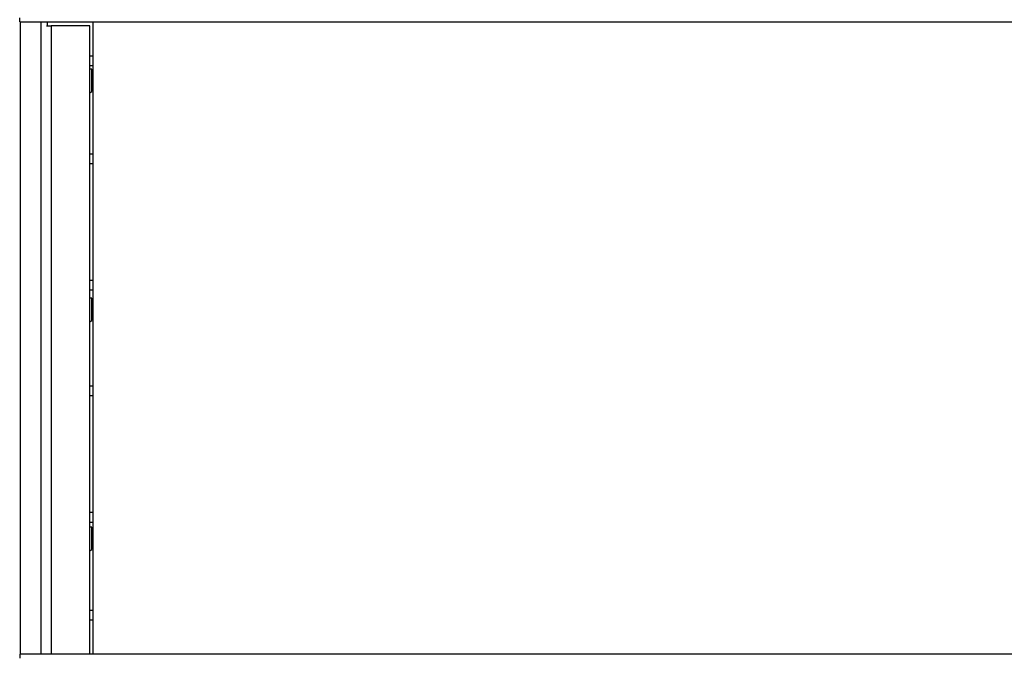
# Model space of a CAD drawing. Units: millimetres. Extents: x 5 to 260, y 3 to 205.
# Drawn here: x 26 to 67, y 120 to 147 of the extents above; entities that cross this region are included whole.
import ezdxf

# ---------------------------------------------------------------- set-up
doc = ezdxf.new("R2010")
doc.units = ezdxf.units.MM

msp = doc.modelspace()

# ---------------------------------------------------------------- linework, layer by layer
at = {"color": 7, "linetype": 'Continuous', "lineweight": 25}
for p, q in [((26.338, 146.874), (26.338, 147.04)), ((26.338, 146.874), (122.231, 146.874)), ((26.351, 146.874), (26.351, 120.54)), ((27.458, 146.707), (27.651, 146.707)), ((27.485, 146.874), (27.485, 146.707)), ((29.251, 146.707), (27.651, 146.707)), ((29.251, 120.54), (29.251, 146.707)), ((29.385, 146.874), (29.385, 120.54)), ((29.385, 145.44), (29.251, 145.44)), ((29.338, 144.904), (29.251, 144.904)), ((29.338, 143.97), (29.338, 144.904)), ((29.251, 143.919), (29.338, 143.97)), ((29.251, 140.974), (29.385, 140.974)), ((29.385, 136.107), (29.251, 136.107)), ((29.338, 135.37), (29.251, 135.37)), ((29.338, 134.437), (29.338, 135.37)), ((29.251, 134.386), (29.338, 134.437)), ((29.251, 131.307), (29.385, 131.307)), ((29.385, 126.44), (29.251, 126.44)), ((29.338, 125.837), (29.251, 125.837)), ((29.338, 124.904), (29.338, 125.837)), ((29.251, 124.853), (29.338, 124.904)), ((29.251, 121.974), (29.385, 121.974)), ((122.231, 120.54), (26.338, 120.54)), ((26.338, 120.54), (26.338, 120.374))]:
    msp.add_line(p, q, dxfattribs=at)
at = {"color": 8, "linetype": 'Continuous', "lineweight": 25}
for p, q in [((27.218, 146.874), (27.218, 120.54)), ((27.651, 146.707), (27.651, 120.54)), ((29.385, 145.04), (29.251, 145.04)), ((29.251, 141.374), (29.385, 141.374)), ((29.251, 135.707), (29.385, 135.707)), ((29.385, 131.707), (29.251, 131.707)), ((29.251, 126.04), (29.385, 126.04)), ((29.251, 122.374), (29.385, 122.374))]:
    msp.add_line(p, q, dxfattribs=at)

doc.saveas('drawing.dxf')
